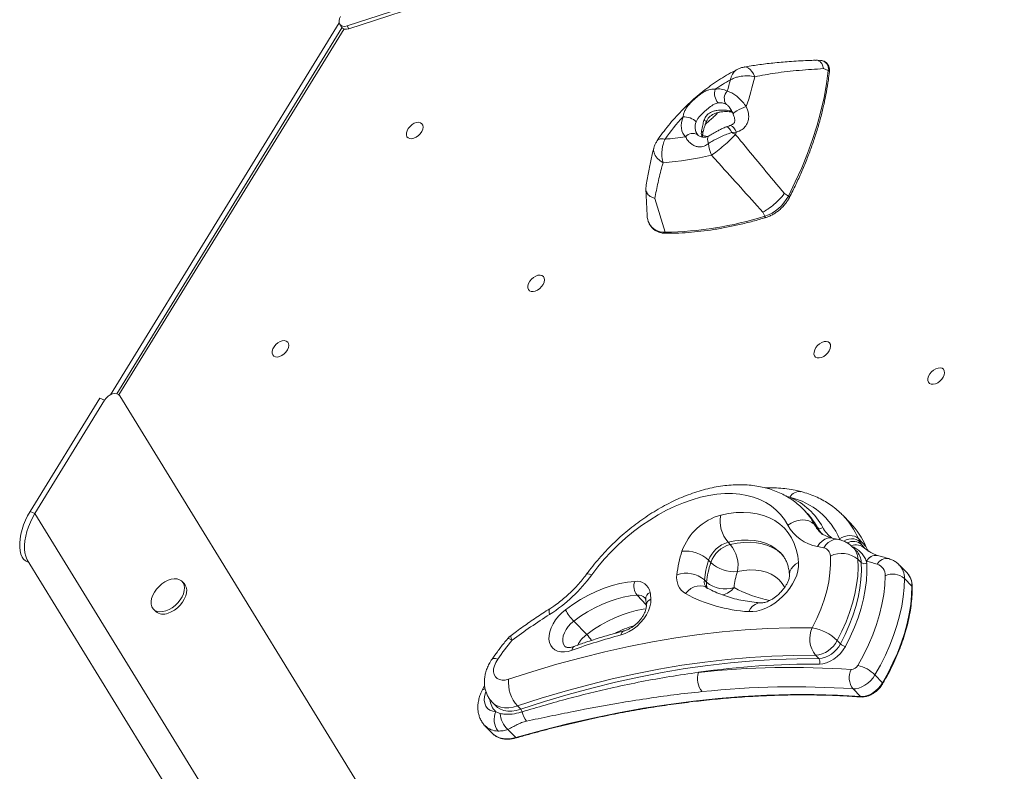
# Model space of a CAD drawing. Units: millimetres. Extents: x -5599 to 6047, y -3528 to 1602.
# Drawn here: x 3856 to 4350, y 604 to 982 of the extents above; entities that cross this region are included whole.
import ezdxf

# ---------------------------------------------------------------- set-up
doc = ezdxf.new("R2010")
doc.units = ezdxf.units.MM

msp = doc.modelspace()

# ---------------------------------------------------------------- linework, layer by layer
at = {"color": 7, "linetype": 'Continuous', "lineweight": 15}
for p, q in [((4020.67, 978.71), (4986.12, 1293.72)), ((4021.53, 977.29), (4988.43, 1292.77)), ((4016.67, 980.22), (3901.91, 793.47)), ((4016.93, 979.59), (4017.79, 978.17)), ((4020.67, 978.71), (4021.53, 977.29)), ((4018.05, 977.82), (3905.09, 793.99)), ((4258.32, 961.32), (4256.21, 961.48)), ((4259.75, 957.26), (4262.14, 956.37)), ((4213.79, 935.44), (4214.03, 935.2)), ((4216.03, 925.3), (4213.72, 925.13)), ((4196.63, 923.9), (4196.59, 923.94)), ((4170.58, 896.85), (4171.23, 883.47)), ((4240.09, 894.49), (4242.09, 893.27)), ((4175.09, 892.1), (4180.3, 875.11)), ((4229.26, 885.2), (4230.23, 883.08)), ((3896.51, 791.76), (3861.53, 734.84)), ((3898.96, 790.76), (3863.98, 733.84)), ((3896.51, 791.76), (3898.96, 790.76)), ((4292.31, 164.63), (3906.53, 792.97)), ((3861.53, 734.84), (3863.98, 733.84)), ((4229.72, 138.14), (3863.98, 733.84)), ((4251.28, 734.23), (4249.65, 735.9)), ((4273.24, 729), (4269.44, 732.91)), ((4255.08, 728.41), (4256.71, 726.74)), ((4267.51, 720.75), (4264.14, 721.48)), ((4212.92, 718.28), (4211.83, 719.39)), ((4276.2, 715.13), (4274.57, 716.81)), ((4277.22, 721.2), (4281.02, 717.3)), ((4278.02, 719.59), (4278.92, 718.13)), ((4280.26, 716.53), (4280.16, 716.62)), ((3859.9, 709.65), (3861.03, 709.19)), ((3860.15, 710.61), (4220.26, 124.08)), ((4203.17, 709.21), (4202.08, 710.32)), ((4277.01, 710.88), (4278.64, 709.2)), ((4281.3, 709.88), (4281.29, 709.91)), ((4301.65, 704.03), (4297.85, 707.93)), ((3938.92, 698.6), (3937.83, 699.71)), ((4201.04, 699.32), (4199.96, 700.44)), ((4300.31, 701.23), (4304.11, 697.33)), ((3923.5, 685.76), (3924.58, 684.65)), ((4140.9, 673.07), (4134.38, 679.76)), ((4266.6, 670.04), (4268.23, 668.37)), ((4255.72, 662.6), (4257.35, 660.93)), ((4285.57, 652.75), (4289.37, 648.84)), ((4089.68, 647.47), (4088.37, 644.89)), ((4274.55, 645.76), (4278.35, 641.85)), ((4093.62, 638.89), (4095.25, 637.21)), ((4095.25, 637.21), (4095.43, 637.04)), ((4095.34, 634.29), (4097.54, 633.4)), ((4106.16, 637.2), (4107.79, 635.53)), ((4089.85, 627.22), (4093.65, 623.31)), ((4101.36, 625.42), (4105.32, 621.36))]:
    msp.add_line(p, q, dxfattribs=at)
at = {"color": 8, "linetype": 'Continuous', "lineweight": 15}
for p, q in [((4019.1, 977.18), (3906.17, 793.41)), ((4199.08, 923.75), (4201.56, 923.18)), ((4242.91, 741.96), (4240.91, 742.57)), ((4256.71, 726.74), (4255.18, 729.35)), ((4278.92, 718.13), (4280.13, 716.69)), ((4170.79, 688.03), (4166.14, 692.81))]:
    msp.add_line(p, q, dxfattribs=at)
at = {"color": 8, "linetype": 'Continuous', "lineweight": 15, "flags": 128}
for points in [[(4219.89, 958.04), (4220.15, 958.07), (4221.08, 957.98), (4222.03, 957.56), (4222.95, 956.85), (4223.82, 955.85), (4224.61, 954.62), (4225.28, 953.19)], [(4262.14, 956.37), (4262.36, 956.26), (4262.53, 956.13), (4262.65, 955.97), (4262.7, 955.81), (4262.7, 955.73)], [(4220.99, 938.22), (4219.81, 937.8), (4218.57, 937.28), (4217.37, 936.7), (4216.28, 936.09), (4215.39, 935.5), (4214.77, 934.98), (4214.46, 934.56), (4214.44, 934.34)], [(4210.91, 927.98), (4211.19, 928.02), (4211.77, 927.78), (4212.42, 927.19), (4213.09, 926.28), (4213.72, 925.13)], [(4216.03, 925.3), (4215.46, 926.48), (4214.8, 927.46), (4214.09, 928.17), (4213.39, 928.56), (4212.74, 928.61), (4212.65, 928.59)], [(4202.32, 923.55), (4201.98, 923.27), (4201.67, 922.64), (4201.56, 921.78), (4201.66, 920.74), (4201.98, 919.6)], [(4179.22, 909.99), (4177.63, 911.07), (4176.32, 912.29), (4175.33, 913.59), (4174.71, 914.93), (4174.47, 916.26), (4174.61, 917.44)], [(4242.09, 893.27), (4242.3, 893.12), (4242.47, 892.98), (4242.59, 892.83), (4242.65, 892.7), (4242.65, 892.6), (4242.64, 892.58)], [(4230.9, 882.51), (4230.77, 882.51), (4230.63, 882.56), (4230.48, 882.68), (4230.35, 882.86), (4230.23, 883.08)], [(4264.14, 721.48), (4263.19, 721.58), (4261.76, 721.41), (4260.35, 720.86), (4259.01, 719.96), (4257.79, 718.74), (4256.74, 717.25)], [(4238.26, 713.99), (4237.62, 714.62), (4235.54, 716.31), (4233.22, 717.73), (4230.68, 718.86), (4227.92, 719.71), (4224.99, 720.25), (4221.88, 720.49), (4218.64, 720.43), (4215.28, 720.06), (4211.83, 719.39)], [(4212.92, 718.28), (4216.37, 718.95), (4219.73, 719.31), (4222.97, 719.38), (4226.07, 719.13), (4229.01, 718.59), (4231.76, 717.75), (4234.31, 716.61), (4236.63, 715.19), (4238.71, 713.5), (4239.42, 712.8)], [(4267.52, 720.75), (4266.4, 720.88), (4264.95, 720.71), (4263.52, 720.17), (4262.15, 719.28), (4260.9, 718.07), (4259.82, 716.59)], [(4269.96, 719.99), (4271.14, 720.55), (4272.43, 720.93), (4273.73, 721.1), (4274.99, 721.04), (4276.15, 720.76), (4277.17, 720.27), (4278.02, 719.59)], [(4247.22, 709.2), (4245.69, 708.3), (4244.43, 707.22), (4243.48, 706.01), (4242.89, 704.7), (4242.67, 703.35), (4242.67, 702.99)], [(4143.41, 702.98), (4142.33, 703.37), (4141.49, 703.52), (4140.93, 703.44), (4140.76, 703.29)], [(4240.27, 696.67), (4239.05, 698.61), (4237.46, 700.48), (4235.58, 702.07), (4233.45, 703.38), (4231.07, 704.38), (4228.49, 705.07), (4225.72, 705.44), (4222.78, 705.49), (4219.71, 705.22), (4216.55, 704.63)], [(4190.41, 693.6), (4191.73, 694.99), (4193.21, 696.12), (4194.79, 696.93), (4196.41, 697.4), (4198.01, 697.51), (4199.53, 697.26), (4200.72, 696.75)], [(4222.18, 684.53), (4223.09, 686.04), (4224.18, 687.28), (4225.39, 688.19), (4226.7, 688.75), (4228.03, 688.94), (4228.3, 688.93)], [(4122.3, 683.15), (4122.04, 684.3), (4122, 685.2), (4122.17, 685.8), (4122.38, 686.01)], [(4140.9, 673.07), (4144.34, 675.51), (4147.86, 677.74), (4151.43, 679.73), (4155.03, 681.48), (4158.64, 682.96), (4162.23, 684.17), (4165.78, 685.11), (4169.26, 685.75), (4170.61, 685.93)], [(4134.38, 679.76), (4132.91, 678.5), (4131.61, 677.08), (4130.51, 675.53), (4129.67, 673.93), (4129.11, 672.33), (4128.86, 670.79), (4128.93, 669.37), (4129.3, 668.12), (4129.98, 667.09), (4130.1, 666.97)], [(4103.48, 670.15), (4103.03, 671.18), (4102.81, 671.96), (4102.82, 672.45), (4102.92, 672.58)], [(4103.48, 670.15), (4102.52, 670.69), (4101.8, 671), (4101.36, 671.06), (4101.25, 671)], [(4096.21, 660.63), (4095.08, 660.96), (4094.21, 661.06), (4093.62, 660.92), (4093.42, 660.75)], [(4289.55, 648.47), (4289.55, 648.49), (4289.56, 648.55), (4289.53, 648.64), (4289.47, 648.74), (4289.37, 648.84)], [(4090.22, 644.26), (4090.06, 643.79), (4089.59, 641.92), (4089.47, 640.14), (4089.69, 638.53), (4090.24, 637.11), (4091.12, 635.95), (4092.28, 635.08), (4093.7, 634.52), (4095.34, 634.29)], [(4106.16, 637.2), (4103.91, 636.59), (4101.73, 636.28), (4099.66, 636.27), (4097.75, 636.58), (4096.03, 637.19), (4094.53, 638.08), (4093.61, 638.9)], [(4095.43, 637.04), (4096.16, 636.41), (4097.66, 635.51), (4099.38, 634.9), (4101.29, 634.6), (4103.35, 634.6), (4105.53, 634.91), (4107.79, 635.53)], [(4093.65, 623.31), (4094.01, 622.96), (4095.42, 621.94), (4097.06, 621.21), (4098.91, 620.78), (4100.93, 620.66), (4103.08, 620.86), (4105.32, 621.36)]]:
    msp.add_lwpolyline(points, dxfattribs=at)
at = {"color": 7, "linetype": 'Continuous', "lineweight": 15, "flags": 128}
for points in [[(4242.09, 893.27), (4245.59, 900.38), (4248.79, 907.51), (4251.68, 914.63), (4254.25, 921.73), (4256.49, 928.8), (4258.41, 935.81), (4259.99, 942.75), (4261.24, 949.61), (4262.14, 956.37)], [(4052.05, 922.08), (4051.24, 922.45), (4050.67, 923.08), (4050.39, 923.95), (4050.41, 924.98), (4050.75, 926.09), (4051.37, 927.22), (4052.22, 928.26), (4053.25, 929.15), (4054.37, 929.81), (4055.51, 930.21), (4056.58, 930.3), (4057.5, 930.09), (4058.2, 929.59), (4058.63, 928.83), (4058.76, 927.87), (4058.57, 926.79), (4058.09, 925.66), (4057.35, 924.56), (4056.4, 923.59), (4055.31, 922.81), (4054.17, 922.27), (4053.06, 922.02), (4052.05, 922.08)], [(4190.5, 923.04), (4189.73, 923.9), (4189.13, 924.91), (4188.7, 926.04), (4188.45, 927.28), (4188.37, 928.62), (4188.48, 930.04), (4188.77, 931.51), (4189.24, 933.02)], [(4112.99, 845.32), (4112.18, 845.68), (4111.61, 846.32), (4111.33, 847.19), (4111.35, 848.22), (4111.69, 849.33), (4112.31, 850.46), (4113.16, 851.5), (4114.19, 852.39), (4115.31, 853.05), (4116.45, 853.45), (4117.52, 853.54), (4118.44, 853.33), (4119.14, 852.82), (4119.57, 852.07), (4119.7, 851.11), (4119.51, 850.03), (4119.03, 848.9), (4118.29, 847.8), (4117.34, 846.83), (4116.25, 846.04), (4115.11, 845.51), (4114, 845.26), (4112.99, 845.32)], [(3984.68, 812.45), (3983.87, 812.81), (3983.3, 813.45), (3983.01, 814.31), (3983.04, 815.34), (3983.38, 816.46), (3984, 817.58), (3984.85, 818.62), (3985.88, 819.51), (3987, 820.18), (3988.14, 820.57), (3989.21, 820.67), (3990.13, 820.45), (3990.83, 819.95), (3991.26, 819.19), (3991.38, 818.23), (3991.2, 817.15), (3990.72, 816.02), (3989.98, 814.93), (3989.03, 813.95), (3987.94, 813.17), (3986.8, 812.63), (3985.68, 812.39), (3984.68, 812.45)], [(4256.61, 812.02), (4255.79, 812.38), (4255.22, 813.02), (4254.94, 813.88), (4254.97, 814.91), (4255.3, 816.03), (4255.92, 817.15), (4256.78, 818.2), (4257.8, 819.08), (4258.93, 819.75), (4260.07, 820.14), (4261.13, 820.24), (4262.05, 820.03), (4262.75, 819.52), (4263.18, 818.76), (4263.31, 817.81), (4263.13, 816.72), (4262.65, 815.59), (4261.9, 814.5), (4260.95, 813.53), (4259.87, 812.74), (4258.72, 812.21), (4257.61, 811.96), (4256.61, 812.02)], [(4313.77, 798.76), (4312.95, 799.13), (4312.38, 799.76), (4312.1, 800.63), (4312.13, 801.66), (4312.46, 802.77), (4313.08, 803.9), (4313.94, 804.94), (4314.96, 805.83), (4316.09, 806.49), (4317.23, 806.89), (4318.3, 806.98), (4319.21, 806.77), (4319.91, 806.27), (4320.34, 805.51), (4320.47, 804.55), (4320.29, 803.47), (4319.81, 802.34), (4319.06, 801.24), (4318.11, 800.27), (4317.03, 799.49), (4315.89, 798.95), (4314.77, 798.7), (4313.77, 798.76)], [(4241.81, 727.95), (4240.14, 730.73), (4238.19, 733.27), (4235.97, 735.56), (4233.49, 737.6), (4230.77, 739.36), (4227.82, 740.84), (4224.65, 742.03), (4221.29, 742.93), (4217.75, 743.52), (4214.04, 743.82), (4210.19, 743.81), (4206.21, 743.5), (4202.14, 742.88), (4197.98, 741.97), (4193.76, 740.76), (4189.51, 739.26), (4185.24, 737.48), (4180.98, 735.43), (4176.74, 733.12), (4172.56, 730.56), (4168.45, 727.77), (4164.43, 724.76), (4160.52, 721.54), (4156.76, 718.13), (4153.14, 714.55), (4149.7, 710.82), (4146.45, 706.96), (4143.41, 702.98)], [(3861.53, 734.84), (3860.33, 732.72), (3859.25, 730.47), (3858.31, 728.14), (3857.54, 725.77), (3856.95, 723.42), (3856.54, 721.12), (3856.34, 718.92), (3856.33, 716.87), (3856.53, 715), (3856.92, 713.35), (3857.51, 711.95), (3858.28, 710.83), (3859.2, 710.01), (3859.9, 709.65)], [(3863.98, 733.84), (3862.78, 731.72), (3861.7, 729.47), (3860.76, 727.14), (3859.99, 724.77), (3859.4, 722.42), (3858.99, 720.12), (3858.79, 717.92), (3858.78, 715.87), (3858.98, 714), (3859.37, 712.35), (3859.96, 710.95), (3860.16, 710.6)], [(3863.98, 733.84), (3862.78, 731.72), (3861.7, 729.47), (3860.76, 727.14), (3859.99, 724.77), (3859.4, 722.42), (3858.99, 720.12), (3858.79, 717.92), (3858.78, 715.87), (3858.98, 714), (3859.37, 712.35), (3859.96, 710.95), (3860.15, 710.61)], [(4208.2, 733.05), (4212.1, 733.81), (4215.9, 734.26), (4219.58, 734.38), (4223.11, 734.18), (4226.48, 733.66), (4229.66, 732.83), (4232.62, 731.68), (4235.36, 730.23), (4237.85, 728.49), (4240.08, 726.46), (4242.03, 724.16), (4243.69, 721.61), (4245.04, 718.81), (4246.09, 715.8), (4246.82, 712.59), (4247.22, 709.2)], [(4241.81, 727.95), (4243.45, 729.02), (4245.23, 729.84), (4247.08, 730.37), (4248.95, 730.59), (4250.74, 730.5), (4252.41, 730.09), (4253.87, 729.39), (4255.08, 728.41)], [(4267.83, 721.09), (4268.99, 721.8), (4270.26, 722.33), (4271.58, 722.66), (4272.9, 722.79), (4274.17, 722.69), (4275.34, 722.39), (4276.37, 721.89), (4277.22, 721.2)], [(4282.35, 714.8), (4281.89, 715.56), (4281.02, 717.3)], [(4254.03, 676.48), (4256.35, 681.13), (4258.36, 685.79), (4260.03, 690.43), (4261.37, 695.02), (4262.36, 699.55), (4262.99, 703.98), (4263.27, 708.29), (4263.19, 712.45)], [(4247.22, 709.2), (4247.21, 707.19), (4246.89, 705.07), (4246.28, 702.88), (4245.38, 700.65), (4244.22, 698.44), (4242.81, 696.27), (4241.18, 694.19), (4239.35, 692.23), (4237.36, 690.43), (4235.25, 688.83), (4233.06, 687.44), (4230.81, 686.3), (4228.56, 685.43), (4226.35, 684.84), (4224.21, 684.53), (4222.18, 684.53)], [(4277.01, 710.88), (4277.11, 706.69), (4276.89, 702.36), (4276.34, 697.92), (4275.48, 693.39), (4274.31, 688.78), (4272.83, 684.12), (4271.04, 679.43), (4268.96, 674.73), (4266.6, 670.04)], [(4268.23, 668.37), (4270.59, 673.06), (4272.67, 677.76), (4274.46, 682.45), (4275.94, 687.11), (4277.11, 691.72), (4277.97, 696.25), (4278.51, 700.69), (4278.74, 705.01), (4278.64, 709.2)], [(4281.4, 708.89), (4281.5, 704.6), (4281.27, 700.17), (4280.72, 695.63), (4279.84, 690.99), (4278.64, 686.27), (4277.12, 681.5), (4275.29, 676.7), (4273.16, 671.88), (4270.75, 667.08)], [(4276.94, 657.56), (4279.75, 662.66), (4282.27, 667.79), (4284.47, 672.92), (4286.34, 678.05), (4287.89, 683.13), (4289.09, 688.15), (4289.96, 693.08), (4290.47, 697.91), (4290.63, 702.6)], [(3929.7, 684.9), (3931.29, 685.56), (3932.87, 686.47), (3934.36, 687.62), (3935.72, 688.94), (3936.9, 690.41), (3937.85, 691.96), (3938.54, 693.54), (3938.95, 695.09), (3939.06, 696.55), (3938.86, 697.88), (3938.37, 699.02), (3937.6, 699.93), (3936.58, 700.58), (3935.35, 700.96), (3933.94, 701.03), (3932.42, 700.8), (3930.83, 700.29), (3929.24, 699.5), (3927.7, 698.46), (3926.27, 697.22), (3924.99, 695.82), (3923.92, 694.3), (3923.1, 692.73), (3922.54, 691.16), (3922.29, 689.65), (3922.33, 688.25), (3922.67, 687.01), (3923.31, 685.97), (3924.21, 685.19), (3925.34, 684.67), (3926.67, 684.45), (3928.14, 684.53), (3929.7, 684.9)], [(3930.78, 683.78), (3932.38, 684.44), (3933.95, 685.36), (3935.45, 686.5), (3936.81, 687.83), (3937.98, 689.29), (3938.94, 690.84), (3939.63, 692.42), (3940.04, 693.97), (3940.14, 695.43), (3939.95, 696.76), (3939.46, 697.9), (3938.92, 698.6)], [(4130.24, 685.45), (4134.01, 688.13), (4137.86, 690.57), (4141.77, 692.75), (4145.72, 694.66), (4149.67, 696.28), (4153.6, 697.61), (4157.49, 698.63), (4161.3, 699.35), (4165.01, 699.74)], [(4300.31, 701.23), (4300.17, 696.69), (4299.72, 692.03), (4298.97, 687.28), (4297.92, 682.44), (4296.57, 677.54), (4294.93, 672.6), (4293, 667.63), (4290.79, 662.65), (4288.31, 657.69), (4285.57, 652.75)], [(4289.37, 648.84), (4292.11, 653.78), (4294.59, 658.75), (4296.8, 663.73), (4298.73, 668.69), (4300.37, 673.64), (4301.72, 678.54), (4302.77, 683.37), (4303.53, 688.13), (4303.97, 692.79), (4304.11, 697.33)], [(4166.14, 692.81), (4162.74, 692.45), (4159.26, 691.8), (4155.71, 690.87), (4152.12, 689.65), (4148.52, 688.17), (4144.91, 686.43), (4141.34, 684.44), (4137.82, 682.21), (4134.38, 679.76)], [(4173.09, 690.83), (4173.03, 688.96), (4172.62, 686.98), (4171.89, 684.94), (4170.86, 682.89), (4169.54, 680.9), (4167.97, 679.02), (4166.21, 677.29), (4164.29, 675.77), (4162.27, 674.5), (4160.2, 673.5), (4158.13, 672.81)], [(4133.6, 665.17), (4131.61, 664.59), (4129.7, 664.32), (4127.91, 664.37), (4126.28, 664.73), (4124.87, 665.41), (4123.71, 666.37), (4122.82, 667.59), (4122.23, 669.05), (4121.95, 670.71), (4122, 672.52), (4122.37, 674.44), (4123.04, 676.42), (4124.02, 678.41), (4125.25, 680.35), (4126.73, 682.2), (4128.41, 683.92), (4130.24, 685.45)], [(4101.63, 650.6), (4113.81, 654.52), (4125.96, 658.12), (4138.04, 661.41), (4150.07, 664.38), (4162.02, 667.03), (4173.9, 669.36), (4185.68, 671.36), (4197.37, 673.04), (4208.95, 674.38), (4220.41, 675.4), (4231.75, 676.09), (4242.96, 676.45), (4254.03, 676.48)], [(4255.72, 662.6), (4244.86, 662.57), (4233.86, 662.22), (4222.73, 661.54), (4211.48, 660.54), (4200.12, 659.22), (4188.65, 657.58), (4177.08, 655.61), (4165.43, 653.33), (4153.7, 650.73), (4141.9, 647.82), (4130.04, 644.59), (4118.12, 641.05), (4106.16, 637.2)], [(4270.75, 667.08), (4269.63, 665.28), (4268.25, 663.57), (4266.67, 662.02), (4264.94, 660.68), (4263.11, 659.59), (4261.25, 658.79), (4259.43, 658.3), (4257.69, 658.16)], [(4096.21, 660.63), (4095.24, 659.01), (4094.56, 657.37), (4094.19, 655.76), (4094.15, 654.26), (4094.44, 652.93), (4095.04, 651.81), (4095.94, 650.95), (4097.1, 650.38), (4098.47, 650.13), (4100, 650.2), (4101.63, 650.6)], [(4107.79, 635.53), (4119.75, 639.37), (4131.66, 642.91), (4143.53, 646.14), (4155.33, 649.06), (4167.06, 651.66), (4178.71, 653.94), (4190.28, 655.9), (4201.75, 657.55), (4213.11, 658.87), (4224.36, 659.87), (4235.49, 660.55), (4246.49, 660.9), (4257.35, 660.93)], [(4285.57, 652.75), (4284.58, 651.26), (4283.38, 649.87), (4282.02, 648.63), (4280.55, 647.56), (4279.01, 646.72), (4277.47, 646.12), (4275.96, 645.8), (4274.55, 645.76)], [(4278.35, 641.85), (4279.76, 641.9), (4281.27, 642.22), (4282.82, 642.81), (4284.35, 643.66), (4285.82, 644.72), (4287.18, 645.97), (4288.38, 647.36), (4289.37, 648.84)], [(4105.32, 621.36), (4118.28, 624.92), (4131.19, 628.17), (4144.03, 631.1), (4156.78, 633.7), (4169.46, 635.99), (4182.04, 637.95), (4194.51, 639.58), (4206.88, 640.89), (4219.13, 641.87), (4231.26, 642.53), (4243.25, 642.85), (4255.1, 642.85), (4266.8, 642.51), (4278.35, 641.85)]]:
    msp.add_lwpolyline(points, dxfattribs=at)
at = {"color": 8, "linetype": 'Continuous', "lineweight": 15}
for centre, radius, start, end in [((4258.1, 957.2), 4.12, 348.3016, 87.0031), ((4201.51, 927.83), 6.27, 153.9949, 218.3159), ((4198.17, 926.12), 5.35, 58.6654, 72.843), ((4194.02, 920.24), 4.5, 54.8398, 141.5387), ((4197.38, 924.65), 1.74, 353.5877, 51.2693), ((4179.73, 883.67), 8.58, 208.4942, 273.789), ((4180.99, 875.23), 0.696, 189.422, 262.2721), ((4247.67, 739.55), 5.33, 81.274, 153.2062), ((4226.4, 713.33), 32.41, 27.7452, 44.14), ((4241.68, 706.03), 38.64, 23.1197, 44.1938), ((4269.31, 735.9), 16.08, 207.7364, 224.1826), ((4270.99, 734.25), 16.13, 207.7522, 221.7989), ((4272.79, 733.88), 15.16, 207.6885, 234.5384), ((4286.67, 729.24), 20.52, 203.3856, 205.011), ((4274.62, 713.33), 6.45, 48.0968, 117.1663), ((4276.21, 712.02), 6.04, 46.4724, 113.7888), ((4267.86, 710.58), 9.15, 1.8554, 43.011), ((4269.58, 708.95), 9.06, 1.6309, 43.0758), ((4286.03, 707.51), 5.31, 81.4013, 153.2095), ((4286.05, 707.49), 5.32, 81.4578, 153.3097), ((4291.5, 705.78), 5.47, 79.082, 151.8307), ((4291.03, 701.62), 9.29, 357.5923, 42.9589), ((4294.73, 697.68), 9.39, 357.8375, 42.5307), ((4204.73, 699.67), 4.84, 170.8385, 222.4783), ((4206.51, 698.65), 5.51, 173.0072, 205.2937), ((4303.75, 696.95), 0.519, 1.7008, 46.3087), ((4166.71, 687.85), 5, 46.8273, 96.5532), ((4174.15, 690.83), 3.66, 113.0846, 183.6976), ((4206.61, 703.04), 10.4, 283.4844, 322.3491), ((4244.97, 751.43), 62.49, 241.1669, 258.7796), ((4174.21, 687.62), 3.4, 109.2178, 177.4995), ((4180.65, 623.89), 55.97, 106.7586, 116.79), ((4149.97, 660.88), 15.19, 126.6699, 153.0114), ((4120.61, 653.86), 27.94, 35.4697, 43.428), ((4160.42, 672.73), 2.29, 111.3893, 177.9733), ((4135.64, 665.31), 2.05, 120.4284, 184.0226), ((4089.85, 643.91), 1.78, 88.0716, 146.6422), ((4101.96, 641.38), 9.71, 185.9516, 226.9963), ((4278.74, 642.21), 0.527, 222.4317, 264.7114), ((4096.31, 633.78), 9.21, 225.4789, 270.7078), ((4105.66, 621.62), 0.43, 217.0552, 278.6892)]:
    msp.add_arc(centre, radius, start, end, dxfattribs=at)
at = {"color": 7, "linetype": 'Continuous', "lineweight": 15}
for centre, radius, start, end in [((4256.3, 872.8), 89.92, 118.7949, 124.5243), ((4071.55, 987.77), 145.98, 343.3452, 345.6577), ((4071.76, 989.07), 157.66, 341.1833, 346.8434), ((4212.58, 944.83), 7.53, 164.121, 219.9321), ((4207.06, 938.11), 8.95, 60.9249, 101.1283), ((4215.02, 942.36), 5.08, 135.2496, 216.3788), ((4207.98, 934.03), 6.08, 60.9235, 101.1304), ((4259.69, 866.96), 96.57, 136.8457, 145.3877), ((4189.65, 923.89), 9.13, 47.0374, 92.5796), ((4202.14, 900.08), 27.6, 60.9189, 65.1961), ((4043.48, 999.25), 187.73, 336.4352, 336.802), ((4168.85, 1061.67), 140.31, 274.641, 278.8729), ((4223.77, 922.17), 21.94, 186.7239, 202.5035), ((4167.29, 1066.08), 156.55, 274.3719, 283.3736), ((4223.51, 902.9), 20.93, 288.7255, 332.5885), ((4180.8, 883.78), 9.58, 181.862, 206.0142), ((4178.15, 1049.04), 173.94, 270.709, 287.4223), ((4234.52, 706.62), 36.32, 23.478, 76.6489), ((4229.92, 711.3), 33.29, 27.815, 67.041), ((4215.91, 705.22), 28.87, 105.4793, 160.4016), ((4224.19, 729.99), 16.28, 169.1632, 220.6036), ((4228.25, 711.84), 32.12, 33.0331, 44.1875), ((4260.27, 737.94), 20.98, 208.4272, 260.317), ((4257.98, 728.37), 2.06, 231.9968, 312.0292), ((4245.43, 702.09), 38.71, 23.1371, 44.061), ((4215.73, 705.43), 14.5, 105.6096, 160.2716), ((4216.82, 704.31), 14.5, 105.6092, 160.2717), ((4200.56, 707.69), 16.28, 349.1629, 40.6044), ((4235.61, 612.28), 107.08, 76.932, 78.619), ((4258.9, 712.4), 4.29, 0.6717, 77.7018), ((4293.04, 728.04), 17.23, 203.3678, 209.335), ((4239.97, 697.69), 54.08, 161.4342, 174.2859), ((4190.2, 697.44), 17.52, 47.2997, 94.8831), ((4268.9, 701.12), 12.68, 50.279, 116.7687), ((4244.9, 695.94), 45.17, 161.4344, 174.2859), ((4245.99, 694.83), 45.17, 161.4346, 174.2857), ((4215.05, 722.09), 17.52, 227.2997, 274.8831), ((4280.26, 711.15), 2.54, 230.2807, 296.7663), ((4268.54, 708.09), 12.89, 3.5801, 8.0129), ((4251.24, 593.08), 120.61, 72.9107, 75.5672), ((4284.98, 702.96), 5.66, 356.3583, 72.5556), ((4080.1, 749.21), 78.39, 302.5742, 323.8673), ((4195.3, 701.48), 9.27, 170.1403, 238.1864), ((4190.78, 689.81), 14.04, 49.1987, 109.1974), ((4250.92, 693.08), 36.26, 161.4349, 174.2857), ((4294.38, 694.19), 9.21, 49.8903, 114.0238), ((4171.57, 697.24), 7.01, 159.1396, 219.2306), ((4166.08, 693.1), 6.73, 9.4474, 99.0833), ((4210.22, 709.96), 14.04, 229.1986, 289.1975), ((4140.47, 688.9), 32.68, 3.3976, 9.3457), ((4226.77, 760.79), 76.39, 241.577, 266.552), ((3928.39, 689.26), 5.98, 230.474, 293.6238), ((4282.17, 431.48), 298.15, 122.4245, 126.8211), ((4153.48, 698.03), 26.43, 208.4325, 223.7371), ((4108.91, 664.57), 10, 126.802, 140.019), ((4225.7, 412.72), 268.72, 104.5619, 110.0426), ((4266.11, 670.92), 13.3, 155.2588, 218.6756), ((4249.82, 652.76), 24.09, 45.8296, 79.9291), ((4203.22, 586.45), 130.21, 139.9952, 145.2682), ((4254.45, 676.14), 13.6, 275.3832, 333.344), ((4256.08, 674.47), 13.6, 275.3838, 333.3434), ((4271.59, 671.82), 4.82, 225.8312, 259.9272), ((4253.93, 261.75), 396.42, 89.4555, 98.2588), ((4255.28, 659.27), 2.66, 335.26, 38.6734), ((4273.43, 659.43), 3.97, 272.8497, 331.9051), ((4272.48, 639.4), 18.7, 45.5543, 76.1999), ((4206.55, 650.8), 10.1, 161.1926, 219.5234), ((4243.35, 213.61), 442.88, 86.079, 96.0093), ((4281.59, 651.32), 8.97, 152.4934, 218.2822), ((4119.89, 649.31), 18.3, 175.9686, 221.423), ((4244.6, 208.85), 437.93, 86.079, 96.0095), ((4103.6, 630.29), 9.18, 154.2081, 218.525), ((4108.23, 633.62), 10.69, 181.1805, 230.02), ((4105.26, 633.24), 3.41, 16.7009, 42.0604), ((4119.61, 636.46), 11.31, 191.4003, 217.7668)]:
    msp.add_arc(centre, radius, start, end, dxfattribs=at)
for centre, start_param, end_param in [((4020.94, 982.62), 2.005545, 4.125808), ((4021.8, 981.2), 3.023057, 4.125808), ((3902.53, 789.93), 6.168466, 8.28873)]:
    msp.add_ellipse(centre, major_axis=(3.78, 3.35), ratio=0.653524, start_param=start_param, end_param=end_param, dxfattribs=at)
for points, knots in [([(4255.77, 961.46), (4254.45, 961.42), (4250.06, 961.29), (4242.92, 960.85), (4234.57, 960.13), (4227, 959.23), (4222.2, 958.42), (4219.89, 958.03)], [0, 0, 0, 0, 0.109596, 0.367113, 0.596385, 0.806473, 1, 1, 1, 1]), ([(4255.77, 961.41), (4255.95, 961.44), (4256.79, 961.57), (4257.98, 960.96), (4259.2, 959.54), (4259.63, 958.12), (4259.75, 957.26), (4259.75, 957.26)], [0, 0, 0, 0, 0.0851667, 0.402816, 0.6676594, 0.9968483, 1, 1, 1, 1]), ([(4262.7, 955.73), (4262.72, 955.98), (4262.77, 956.7), (4262.64, 957.83), (4262.2, 959.01), (4261.48, 959.98), (4260.55, 960.71), (4259.44, 961.15), (4258.64, 961.35), (4258.19, 961.33), (4258.19, 961.33)], [0, 0, 0, 0, 0.086134, 0.245372, 0.402234, 0.554103, 0.702121, 0.849249, 0.998605, 1, 1, 1, 1]), ([(4216.42, 956.85), (4216.01, 956.64), (4214.21, 955.73), (4211.07, 953.96), (4207.02, 951.45), (4203.07, 948.73), (4199.21, 945.82), (4195.47, 942.72), (4191.85, 939.46), (4188.38, 936.03), (4185.07, 932.47), (4181.92, 928.78), (4179.02, 925.03), (4177.18, 922.45), (4176.31, 921.16), (4176.28, 921.12)], [0, 0, 0, 0, 0.026493, 0.115433, 0.204244, 0.292954, 0.381577, 0.470137, 0.558661, 0.647179, 0.73572, 0.824307, 0.912972, 0.99706, 1, 1, 1, 1]), ([(4219.89, 958.03), (4219.48, 957.94), (4218.54, 957.75), (4217.38, 957.34), (4216.67, 956.96), (4216.43, 956.83)], [0, 0, 0, 0, 0.3442018, 0.7829205, 1, 1, 1, 1]), ([(4259.75, 957.26), (4255.69, 957), (4247.58, 956.48), (4236.07, 955.19), (4228.68, 953.82), (4225.28, 953.19)], [0, 0, 0, 0, 0.350669, 0.701801, 1, 1, 1, 1]), ([(4242.64, 892.58), (4243.2, 893.68), (4244.81, 896.86), (4247.31, 902.13), (4250.05, 908.4), (4252.54, 914.67), (4254.79, 920.92), (4256.79, 927.14), (4258.54, 933.32), (4260.03, 939.46), (4261.25, 945.53), (4262.13, 950.96), (4262.53, 954.33), (4262.7, 955.73)], [0, 0, 0, 0, 0.05144, 0.149133, 0.246835, 0.344542, 0.442252, 0.539967, 0.637685, 0.735404, 0.833124, 0.930842, 1, 1, 1, 1]), ([(4212.99, 951.61), (4212.99, 951.61), (4213.56, 951.91), (4214.74, 952.44), (4217.13, 953.22), (4219.59, 953.62), (4222.55, 953.7), (4224.18, 953.39), (4225.28, 953.19)], [0, 0, 0, 0, 0.0017455, 0.1586164, 0.3120651, 0.5962384, 0.7300585, 1, 1, 1, 1]), ([(4189.24, 933.02), (4189.34, 933.62), (4189.55, 934.83), (4190.21, 936.26), (4191.25, 938), (4192.51, 939.55), (4194.57, 941.63), (4196.39, 943.21), (4198.32, 944.66), (4199.87, 945.65), (4201.2, 946.28), (4202.5, 946.73), (4203.78, 947), (4204.81, 946.93), (4205.33, 946.89)], [0, 0, 0, 0, 0.0882122, 0.1789732, 0.2188473, 0.359777, 0.4222099, 0.5595135, 0.6279263, 0.7102123, 0.7952663, 0.8341046, 0.9160458, 1, 1, 1, 1]), ([(4211.41, 945.93), (4212.01, 945.74), (4213.22, 945.35), (4215.22, 944.17), (4217.28, 942.52), (4219.25, 940.49), (4220.43, 938.95), (4220.99, 938.22)], [0, 0, 0, 0, 0.184617, 0.376932, 0.586259, 0.803839, 1, 1, 1, 1]), ([(4206.8, 940), (4206.16, 939.82), (4204.65, 939.4), (4202.8, 938.01), (4201.06, 936.59), (4199.32, 935.06), (4197.71, 933.51), (4196.47, 931.9), (4196.07, 931.02), (4195.87, 930.58)], [0, 0, 0, 0, 0.153592, 0.362444, 0.473068, 0.583658, 0.794151, 0.897177, 1, 1, 1, 1]), ([(4199.75, 931.22), (4200.01, 931.9), (4200.33, 932.74), (4201.4, 934.12), (4202.69, 935.14), (4204.55, 935.9), (4206.79, 936.42), (4209.54, 936.51), (4212.23, 936.19), (4213.35, 935.93), (4213.78, 935.83)], [0, 0, 0, 0, 0.126043, 0.154689, 0.306418, 0.405503, 0.504788, 0.708737, 0.888251, 1, 1, 1, 1]), ([(4200.99, 930.67), (4201.03, 930.82), (4201.22, 931.42), (4201.84, 932.35), (4202.85, 933.39), (4204.13, 934.25), (4205.65, 934.92), (4207.37, 935.39), (4209.15, 935.63), (4210.85, 935.69), (4212.3, 935.62), (4213.29, 935.52), (4213.71, 935.44), (4213.8, 935.42)], [0, 0, 0, 0, 0.030402, 0.118731, 0.209698, 0.305293, 0.410472, 0.524601, 0.649132, 0.765436, 0.87375, 0.970058, 1, 1, 1, 1]), ([(4211.88, 938.54), (4211.95, 938.48), (4212.15, 938.27), (4212.61, 937.7), (4213.21, 936.78), (4213.84, 935.64), (4214.24, 934.77), (4214.43, 934.33)], [0, 0, 0, 0, 0.0900725, 0.2842834, 0.5069393, 0.7546716, 1, 1, 1, 1]), ([(4214.42, 934.33), (4214.56, 934.02), (4214.89, 933.27), (4215.15, 932.2), (4215.23, 931.21), (4215.14, 930.51), (4214.99, 930.14), (4214.7, 929.73), (4214.07, 929.22), (4213.37, 928.81), (4212.8, 928.65), (4212.63, 928.61)], [0, 0, 0, 0, 0.104578, 0.244105, 0.350421, 0.451439, 0.543984, 0.657281, 0.785542, 0.934331, 1, 1, 1, 1]), ([(4220.99, 938.22), (4221.42, 937.07), (4222.07, 935.32), (4222.23, 932.93), (4221.99, 930.74), (4220.93, 928.47), (4218.81, 926.44), (4217, 925.7), (4216.03, 925.3)], [0, 0, 0, 0, 0.214673, 0.324229, 0.43364, 0.626395, 0.797611, 1, 1, 1, 1]), ([(4198.47, 926), (4198.66, 926.95), (4199.01, 928.61), (4199.53, 930.44), (4199.75, 931.22)], [0, 0, 0, 0, 0.570406, 1, 1, 1, 1]), ([(4199.12, 924.47), (4199.19, 924.86), (4199.35, 925.69), (4199.75, 927.16), (4200.27, 928.79), (4200.69, 930), (4200.93, 930.63), (4200.95, 930.68)], [0, 0, 0, 0, 0.212747, 0.453887, 0.71065, 0.974558, 1, 1, 1, 1]), ([(4199.18, 922.87), (4199.14, 923), (4199.02, 923.47), (4199.02, 924.03), (4199.11, 924.38), (4199.13, 924.45)], [0, 0, 0, 0, 0.222212, 0.831245, 1, 1, 1, 1]), ([(4213.72, 925.13), (4213.09, 924.94), (4211.59, 924.49), (4209.15, 923.48), (4206.57, 922.26), (4204.12, 920.95), (4202.7, 920.06), (4201.98, 919.6)], [0, 0, 0, 0, 0.152018, 0.365383, 0.587156, 0.790894, 1, 1, 1, 1]), ([(4210.91, 927.96), (4210.56, 927.84), (4209.6, 927.49), (4208.09, 926.75), (4206.39, 925.85), (4204.77, 924.94), (4203.4, 924.17), (4202.63, 923.72), (4202.32, 923.55)], [0, 0, 0, 0, 0.117468, 0.316513, 0.510197, 0.695068, 0.881022, 1, 1, 1, 1]), ([(4215.55, 924.2), (4214.66, 923.27), (4212.89, 921.43), (4209.73, 918.56), (4206.48, 915.88), (4204.48, 914.47), (4203.5, 913.78)], [0, 0, 0, 0, 0.249126, 0.490903, 0.751038, 1, 1, 1, 1]), ([(4212.65, 928.58), (4212.47, 928.52), (4211.89, 928.34), (4211.3, 928.12), (4210.91, 927.97)], [0, 0, 0, 0, 0.326591, 1, 1, 1, 1]), ([(4215.55, 924.2), (4216.71, 922.79), (4224.87, 912.87), (4233.06, 902.98), (4240.09, 894.49)], [0, 0, 0, 0, 0.141801, 1, 1, 1, 1]), ([(4176.28, 921.11), (4175.99, 920.64), (4175.4, 919.68), (4174.86, 918.43), (4174.68, 917.64), (4174.63, 917.42)], [0, 0, 0, 0, 0.408225, 0.830748, 1, 1, 1, 1]), ([(4179.22, 909.99), (4179.12, 910.39), (4178.71, 912), (4178.54, 914.47), (4178.77, 917.16), (4179.15, 918.99), (4179.65, 920.54), (4180.01, 921.4), (4180.2, 921.81), (4180.21, 921.82)], [0, 0, 0, 0, 0.107695, 0.4225623, 0.5891141, 0.7607579, 0.8786059, 0.9981914, 1, 1, 1, 1]), ([(4201.98, 919.6), (4201.67, 919.37), (4200.6, 918.55), (4198.79, 917.87), (4196.7, 917.93), (4194.98, 918.48), (4193.78, 919.18), (4192.57, 920.11), (4191.39, 921.31), (4190.8, 922.46), (4190.5, 923.04)], [0, 0, 0, 0, 0.073564, 0.257254, 0.381435, 0.50364, 0.630338, 0.675886, 0.834906, 1, 1, 1, 1]), ([(4202.31, 923.55), (4202.03, 923.4), (4201.46, 923.1), (4200.54, 922.85), (4199.57, 922.76), (4198.41, 922.96), (4197.49, 923.32), (4196.9, 923.67), (4196.65, 923.88), (4196.63, 923.9), (4196.63, 923.9)], [0, 0, 0, 0, 0.115743, 0.238714, 0.406113, 0.58627, 0.757263, 0.881694, 0.988833, 1, 1, 1, 1]), ([(4174.63, 917.43), (4174.4, 916.6), (4173.6, 913.66), (4172.47, 908.38), (4171.38, 902.69), (4170.85, 899.13), (4170.67, 897.88)], [0, 0, 0, 0, 0.1299868, 0.4566363, 0.8104242, 1, 1, 1, 1]), ([(4179.22, 909.99), (4179.03, 909.33), (4178.09, 906.07), (4176.62, 900.13), (4175.6, 894.78), (4175.09, 892.1)], [0, 0, 0, 0, 0.111807, 0.555571, 1, 1, 1, 1]), ([(4229.26, 885.2), (4221.9, 893.38), (4213.33, 902.92), (4204.72, 912.43), (4203.5, 913.78)], [0, 0, 0, 0, 0.858246, 1, 1, 1, 1]), ([(4175.09, 892.1), (4175.08, 892.1), (4174.23, 892.34), (4172.58, 893.07), (4171.36, 894.35), (4170.69, 895.8), (4170.4, 896.78), (4170.67, 897.68), (4170.73, 897.87)], [0, 0, 0, 0, 0.002686, 0.280309, 0.602911, 0.664358, 0.927081, 1, 1, 1, 1]), ([(4240.09, 894.49), (4240.08, 894.48), (4239.27, 893.43), (4237.66, 891.58), (4234.82, 888.92), (4232.04, 886.8), (4230.1, 885.64), (4229.27, 885.2), (4229.26, 885.2)], [0, 0, 0, 0, 0.002894, 0.289847, 0.49999, 0.779703, 0.99711, 1, 1, 1, 1]), ([(4230.9, 882.51), (4231.22, 882.62), (4232.14, 882.91), (4233.66, 883.6), (4235.44, 884.63), (4237.14, 885.87), (4238.72, 887.28), (4240.17, 888.84), (4241.42, 890.48), (4242.2, 891.75), (4242.57, 892.44), (4242.64, 892.58)], [0, 0, 0, 0, 0.069013, 0.198828, 0.328558, 0.458166, 0.5877, 0.717245, 0.846879, 0.969885, 1, 1, 1, 1]), ([(4180.89, 874.54), (4181.97, 874.54), (4185.07, 874.57), (4190.29, 874.82), (4196.58, 875.36), (4202.97, 876.16), (4209.43, 877.22), (4215.96, 878.55), (4222.55, 880.13), (4227.54, 881.5), (4230.33, 882.34), (4230.9, 882.51)], [0, 0, 0, 0, 0.067707, 0.196179, 0.324664, 0.453161, 0.581667, 0.710178, 0.838693, 0.967209, 1, 1, 1, 1]), ([(4172.28, 879.36), (4172.49, 878.97), (4172.95, 878.09), (4173.98, 876.96), (4175.26, 875.97), (4176.74, 875.22), (4178.39, 874.74), (4179.8, 874.55), (4180.66, 874.54), (4180.89, 874.54)], [0, 0, 0, 0, 0.131032, 0.292635, 0.45326, 0.613873, 0.775545, 0.938917, 1, 1, 1, 1]), ([(4249.63, 735.87), (4249.26, 736.26), (4248.1, 737.49), (4245.91, 739.32), (4243.1, 741.35), (4240.07, 743.12), (4236.87, 744.64), (4233.49, 745.91), (4229.95, 746.92), (4226.25, 747.66), (4222.41, 748.12), (4218.45, 748.32), (4214.37, 748.23), (4210.2, 747.86), (4205.95, 747.22), (4201.65, 746.3), (4197.31, 745.11), (4192.96, 743.66), (4188.61, 741.95), (4184.28, 740), (4179.99, 737.82), (4175.75, 735.41), (4171.57, 732.78), (4167.48, 729.95), (4163.48, 726.93), (4159.6, 723.73), (4155.84, 720.36), (4152.22, 716.83), (4148.75, 713.16), (4145.45, 709.36), (4142.8, 706.06), (4141.29, 704.01), (4140.76, 703.29)], [0, 0, 0, 0, 0.015205, 0.047669, 0.080136, 0.112703, 0.145461, 0.178486, 0.21183, 0.245524, 0.279569, 0.313943, 0.348604, 0.383499, 0.418568, 0.453755, 0.489012, 0.5243, 0.559584, 0.594845, 0.630076, 0.665273, 0.700435, 0.735565, 0.77067, 0.805755, 0.840829, 0.8759, 0.910976, 0.946063, 0.98117, 1, 1, 1, 1]), ([(4248.44, 744.79), (4247.45, 745.04), (4245.17, 745.61), (4241.42, 746.22), (4237.23, 746.64), (4233.58, 746.81), (4231.29, 746.74), (4230.49, 746.71)], [0, 0, 0, 0, 0.17747, 0.408856, 0.641378, 0.874188, 1, 1, 1, 1]), ([(4269.36, 732.95), (4269.11, 733.22), (4268.04, 734.37), (4265.92, 736.19), (4263.01, 738.38), (4259.88, 740.31), (4256.57, 742), (4253.12, 743.42), (4250.39, 744.31), (4248.83, 744.73), (4248.47, 744.82)], [0, 0, 0, 0, 0.046229, 0.19807, 0.349915, 0.502057, 0.654774, 0.808293, 0.956036, 1, 1, 1, 1]), ([(4264.14, 721.48), (4263.84, 721.54), (4262.93, 721.74), (4261.56, 722.19), (4260.1, 722.89), (4258.83, 723.7), (4258.13, 724.37), (4257.79, 724.7)], [0, 0, 0, 0, 0.103303, 0.317984, 0.538764, 0.772948, 1, 1, 1, 1]), ([(4274.53, 716.83), (4274.06, 717.27), (4273.1, 718.2), (4271.39, 719.3), (4269.52, 720.2), (4268.18, 720.56), (4267.51, 720.75)], [0, 0, 0, 0, 0.237552, 0.491309, 0.743117, 1, 1, 1, 1]), ([(4238.24, 713.97), (4238.4, 713.82), (4239.05, 713.2), (4239.93, 711.97), (4240.9, 710.27), (4241.66, 708.4), (4242.23, 706.32), (4242.55, 704.44), (4242.65, 703.27), (4242.68, 702.92)], [0, 0, 0, 0, 0.061272, 0.257317, 0.428501, 0.59134, 0.764144, 0.930032, 1, 1, 1, 1]), ([(4286.82, 712.78), (4286.77, 712.79), (4286.59, 712.83), (4286.01, 713.04), (4285.07, 713.44), (4283.67, 714.16), (4282.33, 714.98), (4281.26, 715.7), (4280.7, 716.12), (4280.42, 716.35), (4280.3, 716.47), (4280.27, 716.5)], [0, 0, 0, 0, 0.032774, 0.120468, 0.230831, 0.377861, 0.601202, 0.722568, 0.841105, 0.966981, 1, 1, 1, 1]), ([(4292.54, 711.15), (4291.49, 711.46), (4289.61, 712.03), (4287.69, 712.53), (4286.84, 712.76)], [0, 0, 0, 0, 0.557661, 1, 1, 1, 1]), ([(4297.79, 707.94), (4297.51, 708.23), (4296.77, 709), (4295.34, 709.96), (4293.85, 710.71), (4292.89, 711.03), (4292.54, 711.15)], [0, 0, 0, 0, 0.1988535, 0.5109955, 0.8216647, 1, 1, 1, 1]), ([(4140.76, 703.29), (4140.41, 702.82), (4139.37, 701.41), (4137.5, 699.13), (4135.13, 696.5), (4132.61, 693.99), (4129.97, 691.6), (4127.22, 689.38), (4124.68, 687.51), (4123.05, 686.45), (4122.38, 686.01)], [0, 0, 0, 0, 0.071028, 0.209361, 0.3479, 0.486565, 0.625258, 0.763847, 0.902223, 1, 1, 1, 1]), ([(4242.68, 702.92), (4242.68, 702.86), (4242.69, 702.67), (4242.66, 702.14), (4242.49, 701.27), (4242.15, 700.19), (4241.62, 698.97), (4240.88, 697.64), (4239.96, 696.26), (4238.85, 694.89), (4237.59, 693.57), (4236.22, 692.36), (4234.8, 691.31), (4233.37, 690.43), (4232.01, 689.76), (4230.77, 689.29), (4229.71, 689.02), (4228.91, 688.92), (4228.52, 688.92), (4228.38, 688.92), (4228.35, 688.93)], [0, 0, 0, 0, 0.031449, 0.090204, 0.147803, 0.20564, 0.264252, 0.324, 0.384884, 0.446702, 0.509137, 0.571823, 0.634307, 0.696188, 0.757182, 0.817148, 0.876172, 0.9347, 0.99029, 1, 1, 1, 1]), ([(4304.27, 696.97), (4304.26, 697.31), (4304.24, 698.29), (4303.98, 699.83), (4303.41, 701.49), (4302.66, 702.89), (4301.98, 703.63), (4301.68, 703.96)], [0, 0, 0, 0, 0.124737, 0.35762, 0.589114, 0.818061, 1, 1, 1, 1]), ([(4228.35, 688.93), (4227.57, 688.99), (4225.25, 689.19), (4221.51, 689.69), (4217.2, 690.51), (4213.06, 691.58), (4209.08, 692.88), (4205.28, 694.42), (4202.53, 695.76), (4201.05, 696.57), (4200.72, 696.75)], [0, 0, 0, 0, 0.074842, 0.220468, 0.366432, 0.513061, 0.660512, 0.808944, 0.958497, 1, 1, 1, 1]), ([(4289.55, 648.47), (4290.01, 649.27), (4291.35, 651.61), (4293.4, 655.5), (4295.62, 660.14), (4297.6, 664.78), (4299.33, 669.42), (4300.81, 674.03), (4302.03, 678.6), (4303, 683.12), (4303.71, 687.58), (4304.14, 691.87), (4304.27, 694.98), (4304.27, 696.64), (4304.27, 696.97)], [0, 0, 0, 0, 0.0491641, 0.1425039, 0.2358628, 0.3292318, 0.4226121, 0.516001, 0.6093983, 0.7027995, 0.7962, 0.8895907, 0.9779993, 1, 1, 1, 1]), ([(4170.81, 687.74), (4170.82, 687.61), (4170.83, 687.21), (4170.74, 686.36), (4170.45, 685.18), (4169.93, 683.87), (4169.21, 682.5), (4168.28, 681.1), (4167.17, 679.75), (4165.9, 678.47), (4164.53, 677.33), (4163.11, 676.37), (4161.69, 675.6), (4160.5, 675.12), (4159.84, 674.93), (4159.6, 674.86)], [0, 0, 0, 0, 0.041099, 0.122503, 0.203384, 0.284557, 0.366631, 0.449721, 0.533631, 0.618035, 0.702548, 0.786668, 0.870001, 0.952267, 1, 1, 1, 1]), ([(4170.11, 691.49), (4170.14, 691.45), (4170.24, 691.36), (4170.37, 691.13), (4170.45, 690.76), (4170.49, 690.6)], [0, 0, 0, 0, 0.260817, 0.65968, 1, 1, 1, 1]), ([(4170.49, 690.6), (4170.56, 690.16), (4170.7, 689.24), (4170.77, 688.26), (4170.81, 687.74)], [0, 0, 0, 0, 0.466545, 1, 1, 1, 1]), ([(4122.38, 686.01), (4121.2, 685.26), (4117.8, 683.08), (4112.23, 679.32), (4106.94, 675.56), (4103.85, 673.27), (4102.92, 672.58)], [0, 0, 0, 0, 0.1787372, 0.5162646, 0.8537312, 1, 1, 1, 1]), ([(4159.6, 674.86), (4158.27, 674.51), (4154.44, 673.5), (4148.07, 671.63), (4141.05, 669.38), (4136.56, 667.78), (4134.61, 667.08)], [0, 0, 0, 0, 0.160083, 0.463345, 0.766594, 1, 1, 1, 1]), ([(4101.25, 671), (4100.63, 670.25), (4098.85, 668.09), (4096.21, 664.68), (4094.29, 661.98), (4093.42, 660.75)], [0, 0, 0, 0, 0.224728, 0.645927, 1, 1, 1, 1]), ([(4134.61, 667.08), (4134.39, 667), (4133.74, 666.78), (4132.75, 666.57), (4131.75, 666.49), (4130.98, 666.56), (4130.47, 666.71), (4130.21, 666.86), (4130.13, 666.95), (4130.09, 666.99)], [0, 0, 0, 0, 0.080895, 0.23738, 0.39264, 0.548473, 0.708447, 0.881051, 1, 1, 1, 1]), ([(4093.42, 660.75), (4093.14, 660.32), (4092.38, 659.18), (4091.34, 657.2), (4090.43, 654.9), (4089.84, 652.61), (4089.55, 650.41), (4089.54, 648.25), (4089.8, 646.17), (4090.33, 644.18), (4091.14, 642.26), (4092.21, 640.46), (4093.15, 639.42), (4093.61, 638.92)], [0, 0, 0, 0, 0.0622217, 0.1675516, 0.2746871, 0.3713191, 0.465678, 0.5574409, 0.6468043, 0.7342453, 0.820295, 0.9139264, 1, 1, 1, 1]), ([(4108.52, 634.22), (4112.38, 635.38), (4120.1, 637.7), (4131.6, 640.88), (4143.05, 643.81), (4155.38, 646.7), (4168.58, 649.45), (4182.78, 652.04), (4192.19, 653.38), (4196.98, 654.06)], [0, 0, 0, 0, 0.127861, 0.255723, 0.383917, 0.512111, 0.672601, 0.833254, 1, 1, 1, 1]), ([(4278.69, 641.68), (4278.94, 641.67), (4279.66, 641.65), (4280.92, 641.82), (4282.43, 642.27), (4283.95, 642.98), (4285.42, 643.91), (4286.8, 645.03), (4288.04, 646.32), (4288.95, 647.49), (4289.4, 648.22), (4289.55, 648.47)], [0, 0, 0, 0, 0.067624, 0.19063, 0.314639, 0.43922, 0.563716, 0.688074, 0.812412, 0.936896, 1, 1, 1, 1]), ([(4088.37, 644.89), (4088.17, 644.47), (4087.61, 643.29), (4086.92, 641.31), (4086.42, 639.03), (4086.22, 636.84), (4086.31, 634.79), (4086.67, 632.84), (4087.3, 630.95), (4088.24, 629.19), (4089.13, 627.92), (4089.75, 627.35), (4089.87, 627.24)], [0, 0, 0, 0, 0.070178, 0.194977, 0.320945, 0.433426, 0.542708, 0.648763, 0.752116, 0.86402, 0.972706, 1, 1, 1, 1]), ([(4105.73, 621.19), (4107.76, 621.77), (4113.66, 623.44), (4123.38, 626.01), (4134.89, 628.82), (4146.33, 631.38), (4157.71, 633.68), (4169.02, 635.72), (4180.26, 637.51), (4191.42, 639.03), (4202.49, 640.3), (4213.47, 641.3), (4224.35, 642.04), (4235.13, 642.53), (4245.8, 642.75), (4256.36, 642.71), (4266.61, 642.41), (4274.03, 642.01), (4277.97, 641.73), (4278.69, 641.68)], [0, 0, 0, 0, 0.033549, 0.097311, 0.161074, 0.224837, 0.288599, 0.352362, 0.416125, 0.479887, 0.543651, 0.607415, 0.671179, 0.734945, 0.798711, 0.862479, 0.926248, 0.986666, 1, 1, 1, 1]), ([(4198.75, 644.37), (4194.06, 643.86), (4184.84, 642.85), (4170.86, 640.88), (4154.09, 638.19), (4137.95, 635.18), (4122.5, 632.03), (4114.61, 630.36), (4110.67, 629.53)], [0, 0, 0, 0, 0.165977, 0.326107, 0.486367, 0.742853, 0.871429, 1, 1, 1, 1]), ([(4097.54, 633.4), (4098.3, 633.26), (4099.82, 632.97), (4102.87, 632.97), (4105.83, 633.43), (4107.98, 634.06), (4108.52, 634.22)], [0, 0, 0, 0, 0.236583, 0.476251, 0.867383, 1, 1, 1, 1]), ([(4110.67, 629.53), (4109.84, 629.32), (4108.16, 628.88), (4105.94, 627.81), (4103.78, 626.59), (4102.17, 625.81), (4101.36, 625.42)], [0, 0, 0, 0, 0.23133, 0.46904, 0.734496, 1, 1, 1, 1]), ([(4093.73, 623.25), (4093.76, 623.21), (4094.15, 622.75), (4095.1, 622.08), (4096.57, 621.28), (4098.24, 620.75), (4100.05, 620.48), (4101.99, 620.48), (4103.9, 620.72), (4105.16, 621.04), (4105.73, 621.19)], [0, 0, 0, 0, 0.014663, 0.157194, 0.299663, 0.442957, 0.587657, 0.733775, 0.88093, 1, 1, 1, 1]), ([(4101.36, 625.42), (4100.54, 625.16), (4098.87, 624.62), (4097.24, 624.59), (4096.42, 624.57)], [0, 0, 0, 0, 0.492822, 1, 1, 1, 1])]:
    msp.add_open_spline(points, degree=3, knots=knots, dxfattribs=at)
at = {"color": 8, "linetype": 'Continuous', "lineweight": 15}
for points, knots in [([(4216.42, 956.85), (4216.15, 956.69), (4215.26, 956.17), (4214.24, 954.91), (4213.53, 953.43), (4213.19, 952.43), (4213.05, 951.89), (4212.99, 951.61), (4212.99, 951.61)], [0, 0, 0, 0, 0.168489, 0.564826, 0.778735, 0.887849, 0.997569, 1, 1, 1, 1]), ([(4211.86, 938.52), (4211.68, 938.72), (4211.36, 939.06), (4211.06, 939.26), (4210.93, 939.34)], [0, 0, 0, 0, 0.5613041, 1, 1, 1, 1]), ([(4206.82, 935.2), (4206.57, 934.94), (4205.95, 934.28), (4204.58, 933), (4202.94, 931.52), (4201.55, 930.29), (4200.74, 929.59), (4200.48, 929.36)], [0, 0, 0, 0, 0.172737, 0.440426, 0.712754, 0.907979, 1, 1, 1, 1]), ([(4198.88, 922.92), (4198.81, 923.06), (4198.51, 923.6), (4198.37, 924.69), (4198.44, 925.56), (4198.47, 926)], [0, 0, 0, 0, 0.147611, 0.565851, 1, 1, 1, 1]), ([(4176.4, 921.04), (4176.45, 921.19), (4176.57, 921.56), (4177.32, 921.84), (4178.45, 922.03), (4179.52, 921.94), (4180.2, 921.82), (4180.21, 921.82)], [0, 0, 0, 0, 0.156693, 0.405137, 0.653587, 0.997358, 1, 1, 1, 1]), ([(4281.29, 709.91), (4280.92, 710.63), (4280.19, 712.08), (4278.74, 714.06), (4276.98, 715.7), (4275.43, 716.67), (4274.43, 717.04), (4274.2, 717.12)], [0, 0, 0, 0, 0.228803, 0.459131, 0.691657, 0.928435, 1, 1, 1, 1])]:
    msp.add_open_spline(points, degree=3, knots=knots, dxfattribs=at)

doc.saveas('drawing.dxf')
